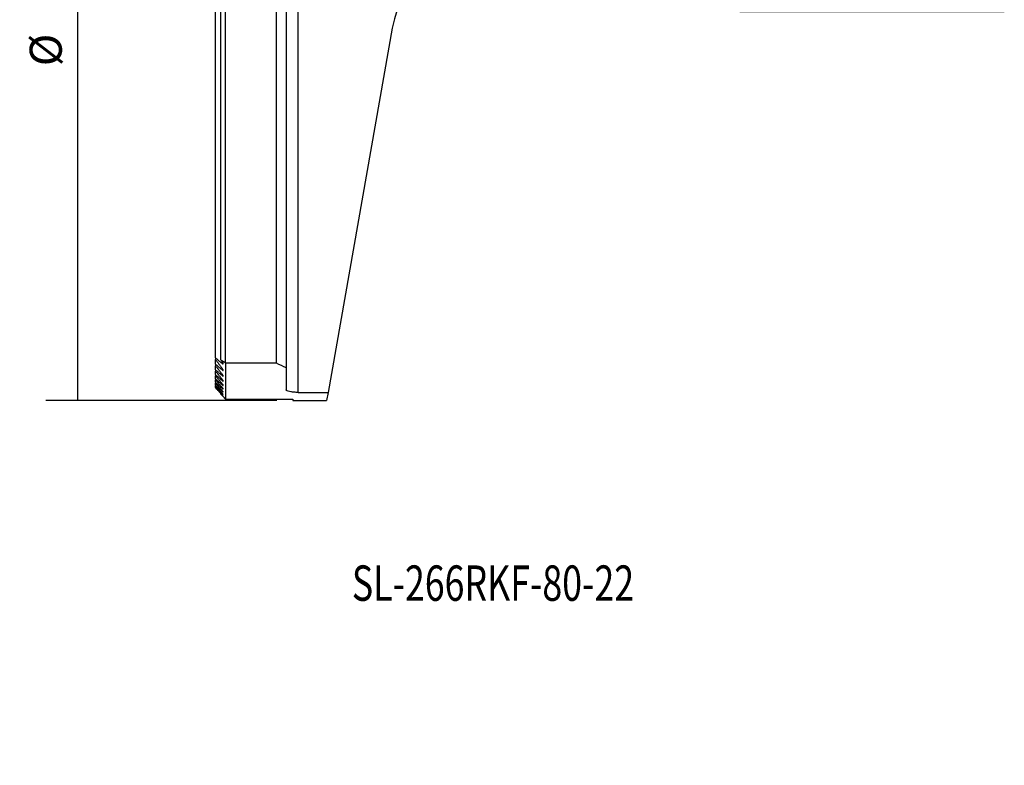
# Model space of a CAD drawing. Units: millimetres. Extents: x -69 to 78, y -75 to 74.
# Drawn here: x -20 to 78, y -75 to -1 of the extents above; entities that cross this region are included whole.
import ezdxf

# ---------------------------------------------------------------- set-up
doc = ezdxf.new("R2010")
doc.units = ezdxf.units.MM
doc.header["$MEASUREMENT"] = 0
for name, color, linetype in [('1', 4, 'CONTINUOUS'), ('2L', 7, 'CONTINUOUS'), ('SK2', 7, 'CONTINUOUS'), ('SK6', 5, 'CONTINUOUS')]:
    doc.layers.add(name, color=color, linetype=linetype)
doc.styles.add('DEFAULT', font='simplex.shx')
doc.dimstyles.get("Standard").update_dxf_attribs({"dimtxt": 0.18, "dimasz": 0.18, "dimexe": 0.18, "dimexo": 0.0625, "dimgap": 0.09, "dimtad": 1, "dimzin": 0, "dimdsep": 52, "dimtxsty": 'Standard', "dimcen": 0.09, "dimadec": 0, "dimazin": 0, "dimtfac": 1, "dimtdec": 4, "dimtofl": 0, "dimtmove": 0, "dimatfit": 3, "dimfxl": 1, "dimtolj": 1, "dimtzin": 0, "dimarcsym": 0})

# ---------------------------------------------------------------- blocks, each defined once
blk = doc.blocks.new('DimnDraft3D1')
at = {"layer": 'SK2'}
for p, q in [((5.657056, 38.5), (-17.128844, 38.5)), ((-13.953844, -38.5), (-13.953844, 38.5)), ((5.7375, -38.5), (-17.128844, -38.5))]:
    blk.add_line(p, q, dxfattribs=at)
for points in [[(-13.953844, 38.5), (-13.535848, 35.325002), (-14.371841, 35.324998), (-13.953844, 38.5)], [(-13.953844, -38.5), (-14.371841, -35.325002), (-13.535848, -35.324998), (-13.953844, -38.5)]]:
    blk.add_solid(points, dxfattribs=at)
at = {"layer": 'SK2', "char_height": 3.175, "attachment_point": 7, "rotation": 90, "line_spacing_factor": 1.084337, "style": 'DEFAULT'}
for s, insert in [('\\W01.000;\\fsimplex.shx,bigfont.shx;77 ', (-15.541344, 3.304507)), ('\\W01.000;\\fsimplex.shx,bigfont.shx;%%c ', (-15.541344, -5.426743))]:
    blk.add_mtext(s, dxfattribs=dict(at, insert=insert))
blk = doc.blocks.new('DimnDraft3D2')
at = {"layer": '2L'}
for p, q in [((51.0875, 57), (77.775138, 57)), ((74.600138, 0), (74.600138, 57)), ((51.5875, 0), (77.775138, 0))]:
    blk.add_line(p, q, dxfattribs=at)
for points in [[(74.600138, 57), (75.018134, 53.825002), (74.182141, 53.824998), (74.600138, 57)], [(74.600138, 0), (74.182141, 3.174998), (75.018134, 3.175002), (74.600138, 0)]]:
    blk.add_solid(points, dxfattribs=at)
at = {"layer": '2L', "insert": (73.806388, 27.438882), "char_height": 3.175, "attachment_point": 7, "rotation": 90, "line_spacing_factor": 1.084337, "style": 'DEFAULT'}
blk.add_mtext('\\W01.000;\\fsimplex.shx,bigfont.shx;57 ', dxfattribs=at)

msp = doc.modelspace()

# ---------------------------------------------------------------- linework, layer by layer
at = {"layer": '1'}
for p, q in [((7.875, -37.7016), (7.875, 37.7016)), ((6.675, 35.242), (6.675, -35.242)), ((-0.325, -34.2869), (-0.325, 34.2869)), ((0.1901, -34.477), (0.1901, 34.477)), ((0.675, -34.7851), (0.675, 34.7851)), ((5.675, 34.7851), (5.675, -34.7851)), ((17.178, -1.6496), (10.8211, -37.7016)), ((-0.325, -34.2869), (-0.325, -34.4505)), ((-0.325, -34.9128), (-0.325, -34.4505)), ((-0.325, -34.9128), (-0.325, -35.0575)), ((-0.325, -35.4643), (-0.325, -35.0575)), ((0.3433, -34.8466), (0.3433, -34.6866)), ((0.675, -34.7851), (5.675, -34.7851)), ((0.675, -34.7851), (0.675, -38.3829)), ((-0.325, -35.4643), (-0.325, -35.5909)), ((-0.325, -35.9448), (-0.325, -35.5909)), ((-0.325, -35.9448), (-0.325, -36.0542)), ((-0.325, -36.3571), (-0.325, -36.0542)), ((0.3433, -35.479), (0.3433, -35.3368)), ((0.3433, -36.0379), (0.3433, -35.9127)), ((6.675, -35.242), (6.675, -37.4333)), ((-0.325, -36.3571), (-0.325, -36.4498)), ((-0.325, -36.7036), (-0.325, -36.4498)), ((-0.325, -36.7036), (-0.325, -36.7801)), ((-0.325, -36.986), (-0.325, -36.7801)), ((-0.325, -36.986), (-0.325, -37.0468)), ((0.3433, -36.5267), (0.3433, -36.4177)), ((0.3433, -36.9482), (0.3433, -36.8548)), ((-0.325, -37.2059), (-0.325, -37.0468)), ((-0.325, -37.2059), (-0.325, -37.2512)), ((0.1901, -37.855), (0.1901, -37.802)), ((0.3433, -37.3047), (0.3433, -37.2265)), ((0.3433, -37.598), (0.3433, -37.5345)), ((0.3433, -37.8296), (0.3433, -37.7805)), ((0.3433, -38.0006), (0.3433, -37.9658)), ((7.875, -37.7016), (10.8211, -37.7016)), ((10.8211, -37.7016), (10.6803, -38.5)), ((0.675, -38.3829), (7.325, -38.3829)), ((7.325, -38.3829), (7.325, -38.5)), ((7.325, -38.5), (10.6803, -38.5))]:
    msp.add_line(p, q, dxfattribs=at)
msp.add_arc((27.5185, -3.4729), 10.5, 90, 170, dxfattribs=at)
msp.add_ellipse((22.175, 0), major_axis=(-34.9769, 16.0893), ratio=1, start_param=1.5590224, end_param=1.5875808, dxfattribs=at)
for points in [[(-0.325, -34.2869), (0.3433, -34.8466)], [(-0.325, -34.4505), (0.3433, -35.3368)], [(-0.325, -34.9128), (0.3433, -35.479)], [(-0.325, -35.0575), (0.3433, -35.9127)], [(0.1901, -34.477), (0.675, -34.7851)], [(0.1901, -34.477), (0.3433, -34.6866)], [(0.4439, -34.8882), (0.4453, -34.8788)], [(-0.325, -35.4643), (0.3433, -36.0379)], [(-0.325, -35.5909), (0.3433, -36.4177)], [(-0.325, -35.9448), (0.3433, -36.5267)], [(-0.325, -36.0542), (0.3433, -36.8548)], [(-0.325, -36.3571), (0.3433, -36.9482)], [(-0.325, -36.4498), (0.3433, -37.2265)], [(-0.325, -36.7036), (0.3433, -37.3047)], [(-0.325, -36.7801), (0.3433, -37.5345)], [(-0.325, -36.986), (0.3433, -37.598)], [(-0.325, -37.0468), (0.3433, -37.7805)], [(-0.325, -37.2059), (0.3433, -37.8296)], [(-0.325, -37.2512), (0.3433, -37.9658)], [(0.675, -38.3829), (0.1901, -37.855)], [(0.1901, -37.855), (0.3433, -38.0006)]]:
    msp.add_open_spline(points, degree=1, dxfattribs=at)
for points, knots in [([(0.4453, -34.8788), (0.4451, -34.8743), (0.4428, -34.8567), (0.4224, -34.8068), (0.3838, -34.7435), (0.3528, -34.6995), (0.3433, -34.6866)], [0, 0, 0, 0, 0.1098291, 0.3938726, 0.8248902, 1, 1, 1, 1]), ([(0.3433, -34.8466), (0.3558, -34.8573), (0.3793, -34.8753), (0.4123, -34.8948), (0.4352, -34.8993), (0.4422, -34.893), (0.4439, -34.8882)], [0, 0, 0, 0, 0.2571811, 0.5159098, 0.7764112, 1, 1, 1, 1]), ([(0.4453, -35.5182), (0.4452, -35.5146), (0.4433, -35.5), (0.4254, -35.4575), (0.3876, -35.3971), (0.3559, -35.3533), (0.3433, -35.3368)], [0, 0, 0, 0, 0.0987524, 0.3683647, 0.7695864, 1, 1, 1, 1]), ([(0.3433, -35.479), (0.3564, -35.4903), (0.3807, -35.5092), (0.4142, -35.5298), (0.4368, -35.5353), (0.4444, -35.5279), (0.4453, -35.5206), (0.4453, -35.5182)], [0, 0, 0, 0, 0.2398719, 0.4751127, 0.7120037, 0.9145738, 1, 1, 1, 1]), ([(0.4453, -36.0839), (0.4451, -36.0798), (0.4426, -36.0655), (0.4226, -36.0234), (0.3849, -35.967), (0.3544, -35.9267), (0.3433, -35.9127)], [0, 0, 0, 0, 0.1244013, 0.3964533, 0.795465, 1, 1, 1, 1]), ([(0.3433, -36.0379), (0.357, -36.0498), (0.382, -36.0697), (0.416, -36.0916), (0.4382, -36.0981), (0.4447, -36.0915), (0.4453, -36.0854), (0.4453, -36.0839)], [0, 0, 0, 0, 0.2516134, 0.4923886, 0.7348971, 0.9414195, 1, 1, 1, 1]), ([(0.4453, -36.5793), (0.445, -36.5751), (0.442, -36.561), (0.4198, -36.5195), (0.3824, -36.4668), (0.353, -36.4296), (0.3433, -36.4177)], [0, 0, 0, 0, 0.1496027, 0.4234309, 0.8199487, 1, 1, 1, 1]), ([(0.3433, -36.5267), (0.3576, -36.5393), (0.3833, -36.5602), (0.4177, -36.5834), (0.4395, -36.5909), (0.445, -36.5852), (0.4453, -36.5801), (0.4453, -36.5793)], [0, 0, 0, 0, 0.2632263, 0.5092025, 0.756999, 0.9670968, 1, 1, 1, 1]), ([(0.4453, -37.0074), (0.4451, -37.0041), (0.4425, -36.9927), (0.4229, -36.9574), (0.386, -36.907), (0.3558, -36.8697), (0.3433, -36.8548)], [0, 0, 0, 0, 0.1366105, 0.3972626, 0.7683946, 1, 1, 1, 1]), ([(0.3433, -36.9482), (0.3583, -36.9615), (0.3846, -36.9834), (0.4175, -37.0068), (0.4385, -37.0161), (0.4448, -37.013), (0.4453, -37.0084), (0.4453, -37.0074)], [0, 0, 0, 0, 0.2743234, 0.5248136, 0.7374671, 0.9505398, 1, 1, 1, 1]), ([(0.4453, -37.3704), (0.445, -37.3672), (0.4419, -37.3563), (0.4205, -37.3217), (0.3839, -37.2743), (0.3547, -37.2396), (0.3433, -37.2265)], [0, 0, 0, 0, 0.1588348, 0.4200408, 0.7880187, 1, 1, 1, 1]), ([(0.3433, -37.3047), (0.3589, -37.3188), (0.3858, -37.3418), (0.4191, -37.3666), (0.4396, -37.377), (0.445, -37.3747), (0.4453, -37.3709), (0.4453, -37.3704)], [0, 0, 0, 0, 0.2856574, 0.5406694, 0.7560819, 0.9720059, 1, 1, 1, 1]), ([(0.4453, -37.6703), (0.445, -37.6672), (0.4412, -37.657), (0.4182, -37.6231), (0.3819, -37.5785), (0.3537, -37.5462), (0.3433, -37.5345)], [0, 0, 0, 0, 0.1806138, 0.4419794, 0.8067003, 1, 1, 1, 1]), ([(0.3433, -37.598), (0.3595, -37.6129), (0.387, -37.6371), (0.4205, -37.6634), (0.4406, -37.6749), (0.4452, -37.6734), (0.4453, -37.6704), (0.4453, -37.6703)], [0, 0, 0, 0, 0.2968835, 0.5561004, 0.7739511, 0.9924102, 1, 1, 1, 1]), ([(0.4453, -37.9085), (0.4453, -37.9083), (0.4452, -37.9059), (0.4401, -37.8955), (0.416, -37.8632), (0.3799, -37.821), (0.3527, -37.7908), (0.3433, -37.7805)], [0, 0, 0, 0, 0.0105615, 0.2018024, 0.4630557, 0.8245519, 1, 1, 1, 1]), ([(0.3433, -37.8296), (0.3601, -37.8454), (0.3883, -37.8707), (0.4219, -37.8986), (0.4413, -37.9113), (0.4451, -37.9106), (0.4453, -37.9085)], [0, 0, 0, 0, 0.3078337, 0.570791, 0.7906485, 1, 1, 1, 1]), ([(0.4453, -38.0861), (0.4452, -38.0853), (0.4439, -38.0816), (0.4331, -38.0663), (0.402, -38.0294), (0.3671, -37.9912), (0.3449, -37.9674), (0.3433, -37.9658)], [0, 0, 0, 0, 0.0942998, 0.2909543, 0.5748051, 0.9699195, 1, 1, 1, 1]), ([(0.3433, -38.0006), (0.3642, -38.0206), (0.3943, -38.0484), (0.4296, -38.0787), (0.4401, -38.0856), (0.4434, -38.0869)], [0, 0, 0, 0, 0.4263056, 0.7120902, 1, 1, 1, 1]), ([(7.875, -37.7016), (7.7374, -37.7014), (7.479, -37.6925), (7.1221, -37.652), (6.8502, -37.5877), (6.7029, -37.5108), (6.6753, -37.4572), (6.675, -37.4333)], [0, 0, 0, 0, 0.2085826, 0.4171056, 0.6273553, 0.8418198, 1, 1, 1, 1])]:
    msp.add_open_spline(points, degree=3, knots=knots, dxfattribs=at)

# ---------------------------------------------------------------- texts
at = {"layer": 'SK6', "insert": (13.1777, -58.3239), "char_height": 3.5, "attachment_point": 7, "line_spacing_factor": 1.084337, "style": 'DEFAULT'}
msp.add_mtext('\\W00.741;\\fsimplex.shx,bigfont.shx;SL-266RKF-80-22 ', dxfattribs=at)

# ---------------------------------------------------------------- dimensions: what is measured, and where the dimension line sits
at = {"layer": '2L', "lineweight": -3}
dim = msp.add_linear_dim(base=(57, -74.6001), p1=(0, -51.5875), p2=(57, -51.0875), dimstyle='Standard', override={"dimtxt": 3.175, "dimasz": 3.175, "dimexe": 3.175, "dimexo": 1.5875, "dimgap": 1.5875, "dimtad": 1, "dimtih": 0, "dimdec": 3, "dimzin": 8, "dimpost": '<>', "dimtxsty": 'DEFAULT', "dimsah": 1, "dimclrd": 7, "dimclre": 7, "dimclrt": 7, "dimtm": -0.005, "dimtdec": 3, "dimtmove": 0}, dxfattribs=at)
dim.commit()
dim.dimension.update_dxf_attribs({"geometry": 'DimnDraft3D2', "text_midpoint": (26.6451, -74.6001)})
at = {"layer": 'SK2', "lineweight": -3}
dim = msp.add_aligned_dim(p1=(5.7375, -38.5), p2=(5.6571, 38.5), distance=22.7859, dimstyle='Standard', override={"dimtxt": 3.175, "dimasz": 3.175, "dimexe": 3.175, "dimexo": 1.5875, "dimgap": 1.5875, "dimtad": 1, "dimtih": 0, "dimtoh": 0, "dimdec": 3, "dimzin": 8, "dimpost": '<>', "dimtxsty": 'DEFAULT', "dimsah": 1, "dimclrd": 7, "dimclre": 7, "dimclrt": 7, "dimtm": -0.005, "dimtdec": 3, "dimtmove": 0}, dxfattribs=at)
dim.commit()
dim.dimension.update_dxf_attribs({"geometry": 'DimnDraft3D1', "text_midpoint": (-16.3351, 2.5108)})

doc.saveas('drawing.dxf')
